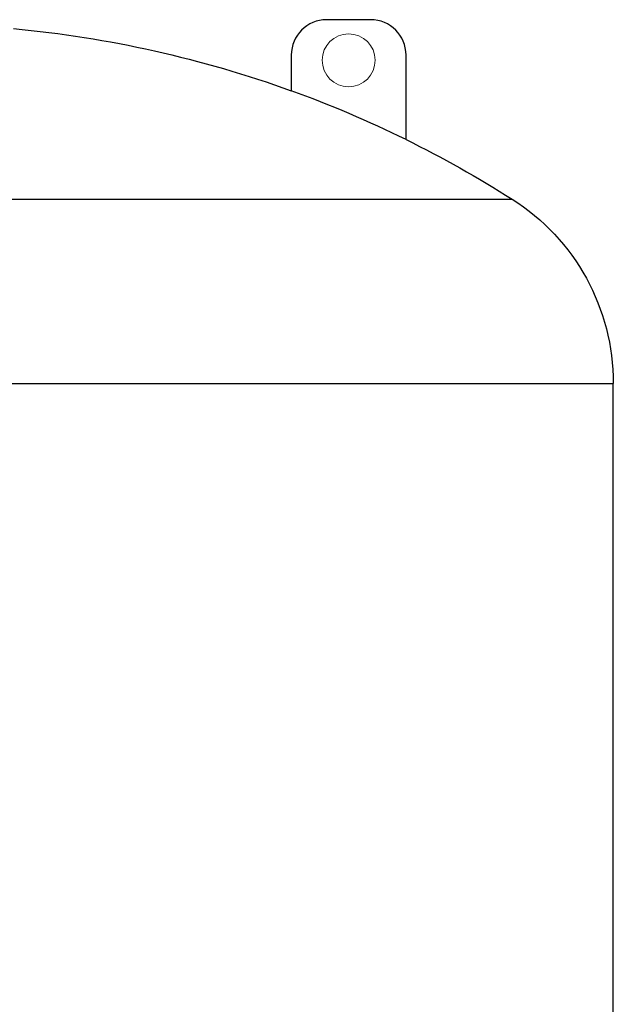
# Model space of a CAD drawing. Units: millimetres. Extents: x 249 to 66688, y -805 to 9218.
# Drawn here: x 66015 to 66688, y 5564 to 6679 of the extents above; entities that cross this region are included whole.
import ezdxf

# ---------------------------------------------------------------- set-up
doc = ezdxf.new("R2010")
doc.units = ezdxf.units.MM
doc.layers.add('Основная толстая', color=7, linetype='Continuous', lineweight=30)
doc.layers.add('Основная тонкая', color=7, linetype='Continuous', lineweight=15)

msp = doc.modelspace()

# ---------------------------------------------------------------- linework, layer by layer
at = {"layer": 'Основная толстая', "extrusion": (0, 1, -2.22045e-16)}
for p, q in [((66413.25, 6679.38, 328.88), (66363.25, 6679.38, 328.88)), ((66323.25, 6639.38, 328.88), (66323.25, 6598.82, 328.88)), ((66453.25, 6543.56, 328.88), (66453.25, 6639.38, 328.88)), ((65203.03, 6476.16, 328.88), (66573.48, 6476.16, 328.88)), ((65088.25, 6267.53, 328.88), (66688.25, 6267.53, 328.88)), ((66688.25, 2057.31, 328.88), (66688.25, 6267.53, 328.88))]:
    msp.add_line(p, q, dxfattribs=at)
at = {"layer": 'Основная толстая'}
for centre, radius, start, end in [((66363.25, 6639.38, 328.88), 40, 90, 180), ((66413.25, 6639.38, 328.88), 40, 0, 90), ((65888.25, 5395.02, 328.88), 1279.99, 63.80615, 70.13249)]:
    msp.add_arc(centre, radius, start, end, dxfattribs=at)
at = {"layer": 'Основная толстая', "extrusion": (0, -2.22045e-16, -1)}
for centre, radius, start, end in [((-65888.25, 5395.02, -328.88), 1280, 95.37938, 109.86735), ((-65888.25, 5395.02, -328.88), 1280, 116.19364, 122.36656), ((-66441.25, 6267.53, -328.88), 247, 122.36656, 180)]:
    msp.add_arc(centre, radius, start, end, dxfattribs=at)
at = {"layer": 'Основная тонкая'}
msp.add_circle((66388.25, 6633.38, 328.88), 30, dxfattribs=at)

doc.saveas('drawing.dxf')
